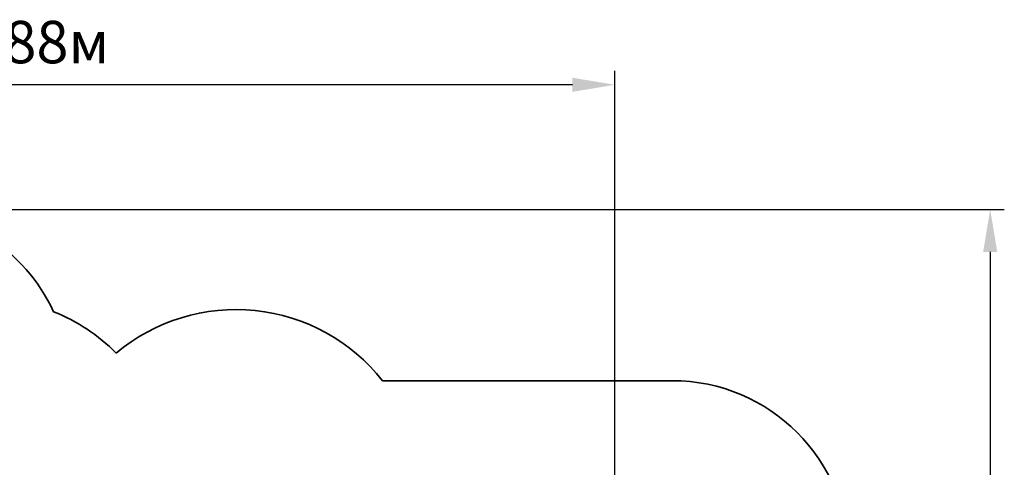
# Model space of a CAD drawing. Units: millimetres. Extents: x 5 to 21.3, y 6.3 to 16.
# Drawn here: x 13 to 21.3, y 12.2 to 16 of the extents above; entities that cross this region are included whole.
import ezdxf

# ---------------------------------------------------------------- set-up
doc = ezdxf.new("R2010")
doc.units = ezdxf.units.MM
doc.header["$LTSCALE"] = 120
doc.header["$PDSIZE"] = -1
doc.linetypes.add('SLD-Сплошная', pattern=[0])
doc.layers.add('ПРИМЕЧАНИЯ', color=7, linetype='SLD-Сплошная')
doc.styles.get("Standard").update_dxf_attribs({"font": 'isocpeui.ttf'})
doc.dimstyles.new('ISO-25', dxfattribs={"dimtxt": 2.5, "dimasz": 2.5, "dimexe": 1.25, "dimexo": 0.625, "dimtad": 1, "dimtxsty": 'Standard', "dimcen": 2.5, "dimadec": 0, "dimazin": 0, "dimtfac": 1, "dimtmove": 0, "dimatfit": 3, "dimfxl": 1, "dimarcsym": 0})

# ---------------------------------------------------------------- blocks, each defined once
blk = doc.blocks.new('_D_10')
at = {"color": 0, "lineweight": -2, "transparency": 16777216}
for p, q in [((11.8852, 14.3847), (21.318, 14.3847)), ((21.198, 14.0247), (21.198, 7.9857)), ((11.8852, 7.6257), (21.318, 7.6257))]:
    blk.add_line(p, q, dxfattribs=at)
at = {"color": 0, "transparency": 16777216}
for points in [[(21.138, 14.0247), (21.258, 14.0247), (21.198, 14.3847)], [(21.138, 7.9857), (21.258, 7.9857), (21.198, 7.6257)]]:
    blk.add_solid(points, dxfattribs=at)
at = {"layer": 'Defpoints', "color": 0, "transparency": 16777216}
for p in [(11.8852, 14.3847), (11.8852, 7.6257), (21.198, 7.6257)]:
    blk.add_point(p, dxfattribs=at)
at = {"color": 0, "transparency": 16777216, "insert": (20.666, 11.0052), "char_height": 0.36, "attachment_point": 2, "rotation": 90}
blk.add_mtext('6,76м', dxfattribs=at)
blk = doc.blocks.new('*D16')
at = {"color": 0, "lineweight": -2, "transparency": 16777216}
for p, q in [((8.1262, 12.7455), (8.1262, 15.5623)), ((18.0099, 11.4192), (18.0099, 15.5623)), ((17.6499, 15.4423), (8.4862, 15.4423))]:
    blk.add_line(p, q, dxfattribs=at)
at = {"color": 0, "transparency": 16777216}
for points in [[(8.4862, 15.5023), (8.4862, 15.3823), (8.1262, 15.4423)], [(17.6499, 15.5023), (17.6499, 15.3823), (18.0099, 15.4423)]]:
    blk.add_solid(points, dxfattribs=at)
at = {"layer": 'Defpoints', "color": 0, "transparency": 16777216}
for p in [(8.1262, 15.4423), (8.1262, 12.7455), (18.0099, 11.4192)]:
    blk.add_point(p, dxfattribs=at)
at = {"color": 0, "transparency": 16777216, "insert": (13.068, 15.7583), "char_height": 0.36, "attachment_point": 5}
blk.add_mtext('9,88м', dxfattribs=at)

msp = doc.modelspace()

# ---------------------------------------------------------------- linework, layer by layer
at = {"layer": 'ПРИМЕЧАНИЯ', "color": 251, "lineweight": 35, "true_color": 0x636466}
msp.add_line((18.498, 12.9322), (16.0385, 12.9322), dxfattribs=at)
for centre, radius, start, end in [((11.8852, 12.8847), 1.5, 24.93225, 90), ((12.6577, 12.045), 1.585, 45.06656, 68.2373), ((14.7937, 11.9509), 1.585, 38.24873, 129.8925), ((18.498, 11.4322), 1.5, 0, 90)]:
    msp.add_arc(centre, radius, start, end, dxfattribs=at)

# ---------------------------------------------------------------- dimensions: what is measured, and where the dimension line sits
dim = msp.add_linear_dim(base=(8.1262, 15.4423), p1=(18.0099, 11.4192), p2=(8.1262, 12.7455), dimstyle='ISO-25', override={"dimtxt": 0.36, "dimasz": 0.36, "dimexe": 0.12, "dimexo": 0, "dimgap": 0.1, "dimzin": 1, "dimpost": 'м', "dimtdec": 3, "dimtzin": 1})
dim.commit()
dim.dimension.update_dxf_attribs({"geometry": '*D16', "text_midpoint": (13.068, 15.7583)})
at = {"color": 251, "true_color": 0x636466}
dim = msp.add_linear_dim(base=(21.198, 7.6257), p1=(11.8852, 14.3847), p2=(11.8852, 7.6257), angle=90, dimstyle='ISO-25', override={"dimtxt": 0.36, "dimasz": 0.36, "dimexe": 0.12, "dimexo": 0, "dimgap": 0.1, "dimzin": 1, "dimpost": 'м', "dimtdec": 3, "dimtzin": 1}, dxfattribs=at)
dim.commit()
dim.dimension.update_dxf_attribs({"geometry": '_D_10', "text_midpoint": (21.198, 11.0052), "dimtype": 160})

doc.saveas('drawing.dxf')
